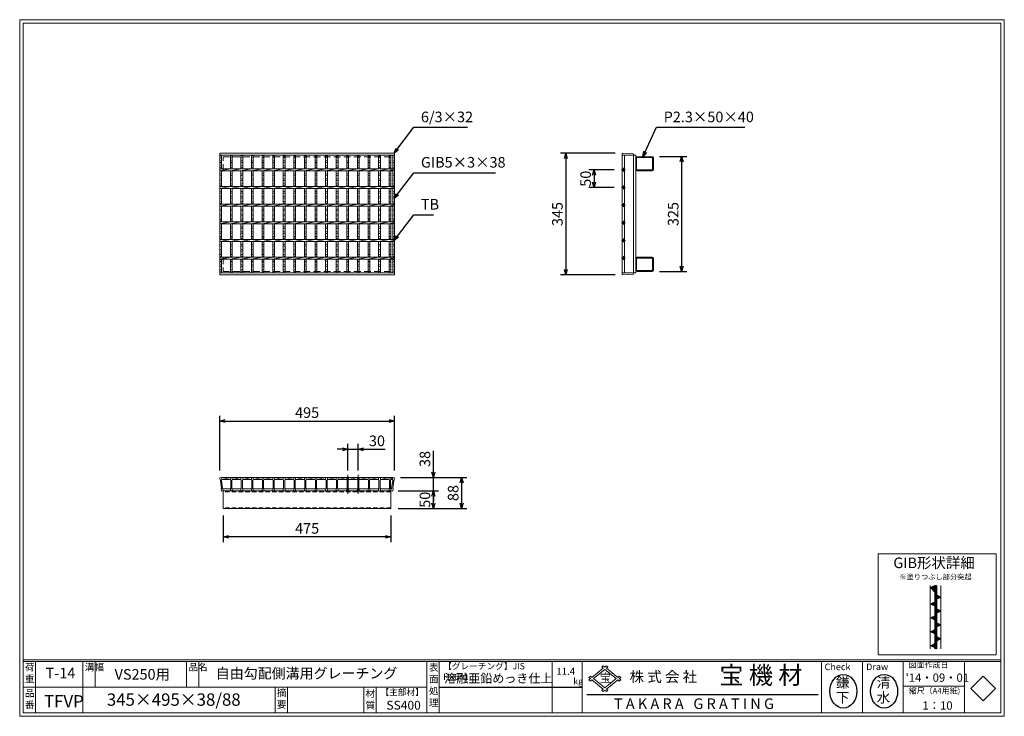
# Model space of a CAD drawing. Units: millimetres. Extents: x 0 to 2790, y 0 to 1973.
import ezdxf

# ---------------------------------------------------------------- set-up
doc = ezdxf.new("R2010")
doc.units = ezdxf.units.MM
doc.linetypes.add('CENTER', pattern=[10, 6.25, -1.25, 1.25, -1.25])
doc.linetypes.add('HIDDEN', pattern=[9.525, 6.35, -3.175])
for name, color, linetype, lineweight in [('エンボス', 4, 'Continuous', 5), ('中心線', 1, 'CENTER', 5), ('寸法線', 2, 'Continuous', 9), ('嵩上断面', 112, 'Continuous', 13), ('本体', 7, 'Continuous', 13)]:
    doc.layers.add(name, color=color, linetype=linetype, lineweight=lineweight)
doc.layers.add('外枠', color=7, linetype='Continuous')
doc.dimstyles.new('ISO-25', dxfattribs={"dimscale": 10, "dimtxt": 3, "dimasz": 1.5, "dimexe": 1.5, "dimexo": 2, "dimgap": 0.5, "dimtad": 1, "dimdsep": 46, "dimtxsty": 'Standard', "dimblk": 'OPEN30', "dimcen": 2.5, "dimadec": 0, "dimazin": 0, "dimtfac": 1, "dimtmove": 0, "dimatfit": 0, "dimldrblk": 'OPEN30', "dimfxl": 1, "dimarcsym": 0})

# ---------------------------------------------------------------- blocks, each defined once
blk = doc.blocks.new('GIB詳細')
at = {"layer": 'エンボス', "linetype": 'Continuous'}
h = blk.add_hatch(dxfattribs=at)
h.set_pattern_fill('ANSI31', color=256, scale=0.5, style=0)
h.set_pattern_definition([(45, (8.5257, -12.7679), (-1.122532, 1.122532), [])])
h.paths.add_polyline_path([(26.7, 40.2), (37.9, 45.8), (37.9, 46.6), (26.7, 52.2), (26.7, 79.2), (20.6, 79.2), (8.5, 73.2), (20.6, 59.8), (20.6, 32.6), (8.5, 26.5), (20.6, 20.5), (20.6, -6.7), (8.5, -12.8), (20.6, -18.8), (20.6, -46), (8.5, -52.1), (20.6, -58.1), (20.6, -85.3), (8.5, -91.4), (20.6, -97.4), (20.6, -100.8), (26.7, -100.8), (26.7, -77.8), (37.9, -72.2), (37.9, -71.3), (26.7, -65.7), (26.7, -38.5), (37.9, -32.9), (37.9, -32), (26.7, -26.4), (26.7, 0.8), (37.9, 6.5), (37.9, 7.3), (26.7, 12.9)])
at = {"layer": 'エンボス', "linetype": 'Continuous', "lineweight": 0}
for p, q in [((8.5, 73.2), (20.6, 79.2)), ((8.5, 73.2), (20.6, 59.8)), ((8.5, 26.5), (20.6, 32.6)), ((38.8, 46.2), (26.7, 52.2)), ((38.8, 46.2), (26.7, 40.2)), ((8.5, 26.5), (20.6, 20.5)), ((20.6, 20.5), (20.6, -6.7)), ((38.8, 6.9), (26.7, 12.9)), ((38.8, 6.9), (26.7, 0.8)), ((26.7, 0.8), (26.7, -26.4)), ((8.5, -12.8), (20.6, -6.7)), ((8.5, -12.8), (20.6, -18.8)), ((20.6, -18.8), (20.6, -46)), ((38.8, -32.4), (26.7, -26.4)), ((38.8, -32.4), (26.7, -26.4)), ((8.5, -52.1), (20.6, -46)), ((8.5, -52.1), (20.6, -58.1)), ((38.8, -32.4), (26.7, -38.5)), ((38.8, -32.4), (26.7, -38.5)), ((26.7, -38.5), (26.7, -65.7)), ((20.6, -58.1), (20.6, -85.3)), ((38.8, -71.7), (26.7, -65.7)), ((38.8, -71.7), (26.7, -65.7)), ((38.8, -71.7), (26.7, -65.7)), ((38.8, -71.7), (26.7, -77.8)), ((38.8, -71.7), (26.7, -77.8)), ((38.8, -71.7), (26.7, -77.8)), ((26.7, -77.8), (26.7, -100.8)), ((8.5, -91.4), (20.6, -85.3)), ((8.5, -91.4), (20.6, -97.4)), ((20.6, -97.4), (20.6, -100.8))]:
    blk.add_line(p, q, dxfattribs=at)
at = {"layer": 'エンボス', "lineweight": 0}
for p, q in [((20.6, 59.8), (20.6, 32.6)), ((26.7, 79.2), (26.7, 52.2)), ((26.7, 40.2), (26.7, 12.9)), ((26.7, 38.6), (26.7, 12.9))]:
    blk.add_line(p, q, dxfattribs=at)
at = {"layer": '本体', "lineweight": 0}
for p, q in [((7.7, 79.2), (7.7, -100.8)), ((37.9, 79.2), (37.9, -100.8))]:
    blk.add_line(p, q, dxfattribs=at)
at = {"layer": '本体', "linetype": 'Continuous'}
blk.add_lwpolyline([(-139.6, 168.6), (194.7, 168.6), (194.7, -117.6), (-139.6, -117.6)], close=True, dxfattribs=at)
at = {"layer": '本体', "linetype": 'Continuous', "lineweight": 0, "insert": (-96.9, 158.3), "char_height": 30, "width": 252.84, "attachment_point": 1}
blk.add_mtext('GIB形状詳細', dxfattribs=at)
at = {"layer": '本体', "linetype": 'Continuous', "insert": (-79.9, 111), "char_height": 15, "width": 230.696, "attachment_point": 1}
blk.add_mtext('※塗りつぶし部分突起', dxfattribs=at)
blk = doc.blocks.new('_Open30')
at = {"color": 0, "linetype": 'ByBlock', "lineweight": -2}
for p, q in [((-1, 0.27), (0, 0)), ((0, 0), (-1, -0.27)), ((0, 0), (-1, 0))]:
    blk.add_line(p, q, dxfattribs=at)
blk = doc.blocks.new('*D9')
at = {"layer": 'Defpoints', "color": 0, "linetype": 'Continuous'}
for p in [(959.3, 756.4), (929.3, 676.4), (959.3, 676.4)]:
    blk.add_point(p, dxfattribs=at)
at = {"layer": '寸法線', "color": 0, "linetype": 'Continuous', "lineweight": -2}
for p, q in [((914.3, 756.4), (899.3, 756.4)), ((929.3, 696.4), (929.3, 771.4)), ((929.3, 756.4), (959.3, 756.4)), ((959.3, 696.4), (959.3, 771.4)), ((974.3, 756.4), (1035.1, 756.4))]:
    blk.add_line(p, q, dxfattribs=at)
at = {"layer": '寸法線', "color": 0, "linetype": 'Continuous', "lineweight": -2, "xscale": 15, "yscale": 15, "zscale": 15}
blk.add_blockref('_Open30', (929.3, 756.4), dxfattribs=at)
at = {"layer": '寸法線', "color": 0, "linetype": 'Continuous', "lineweight": -2, "xscale": 15, "yscale": 15, "zscale": 15, "rotation": 180}
blk.add_blockref('_Open30', (959.3, 756.4), dxfattribs=at)
at = {"layer": '寸法線', "color": 0, "linetype": 'Continuous', "insert": (1012.2, 776.4), "char_height": 30, "attachment_point": 5}
blk.add_mtext('30', dxfattribs=at)
blk = doc.blocks.new('*D10')
at = {"layer": 'Defpoints', "color": 0, "linetype": 'Continuous', "ltscale": 3}
for p in [(1707.3, 1595.3), (1547.3, 1250.3), (1707.3, 1250.3)]:
    blk.add_point(p, dxfattribs=at)
at = {"layer": '寸法線', "color": 0, "linetype": 'Continuous', "lineweight": -2, "ltscale": 3}
for p, q in [((1687.3, 1595.3), (1532.3, 1595.3)), ((1547.3, 1580.3), (1547.3, 1265.3)), ((1687.3, 1250.3), (1532.3, 1250.3))]:
    blk.add_line(p, q, dxfattribs=at)
at = {"layer": '寸法線', "color": 0, "linetype": 'Continuous', "lineweight": -2, "ltscale": 3, "xscale": 15, "yscale": 15, "zscale": 15}
for p, rotation in [((1547.3, 1595.3), 90), ((1547.3, 1250.3), 270)]:
    blk.add_blockref('_Open30', p, dxfattribs=dict(at, rotation=rotation))
at = {"layer": '寸法線', "color": 0, "linetype": 'Continuous', "ltscale": 3, "insert": (1527.3, 1422.8), "char_height": 30, "attachment_point": 5, "rotation": 90}
blk.add_mtext('345', dxfattribs=at)
blk = doc.blocks.new('*D11')
at = {"layer": 'Defpoints', "color": 0, "linetype": 'Continuous', "ltscale": 3}
for p in [(1792.3, 1585.3), (1792.3, 1260.3), (1875.3, 1260.3)]:
    blk.add_point(p, dxfattribs=at)
at = {"layer": '寸法線', "color": 0, "linetype": 'Continuous', "lineweight": -2, "ltscale": 3}
for p, q in [((1812.3, 1585.3), (1890.3, 1585.3)), ((1875.3, 1570.3), (1875.3, 1275.3)), ((1812.3, 1260.3), (1890.3, 1260.3))]:
    blk.add_line(p, q, dxfattribs=at)
at = {"layer": '寸法線', "color": 0, "linetype": 'Continuous', "lineweight": -2, "ltscale": 3, "xscale": 15, "yscale": 15, "zscale": 15}
for p, rotation in [((1875.3, 1585.3), 90), ((1875.3, 1260.3), 270)]:
    blk.add_blockref('_Open30', p, dxfattribs=dict(at, rotation=rotation))
at = {"layer": '寸法線', "color": 0, "linetype": 'Continuous', "ltscale": 3, "insert": (1855.3, 1422.8), "char_height": 30, "attachment_point": 5, "rotation": 90}
blk.add_mtext('325', dxfattribs=at)
blk = doc.blocks.new('TB6')
at = {"layer": '本体', "color": 1, "linetype": 'CENTER', "ltscale": 0.3}
for p, q in [((9, 0), (-3, 0)), ((3, 6), (3, -6))]:
    blk.add_line(p, q, dxfattribs=at)
at = {"layer": '本体', "color": 0, "linetype": 'Continuous'}
blk.add_circle((3, 0), 3, dxfattribs=at)
blk = doc.blocks.new('IB5x3x38')
for p, q in [((0, 0), (5, 0)), ((0, 0), (0, -6)), ((0, 0), (5, 0)), ((0, 0), (0, -6)), ((0, 0), (5, 0)), ((0, 0), (0, -6)), ((5, 0), (5, -6)), ((5, 0), (5, -6)), ((5, 0), (5, -6)), ((0, -6), (1, -7)), ((0, -6), (1, -7)), ((0, -6), (1, -7)), ((1, -7), (1, -31)), ((1, -7), (1, -31)), ((1, -7), (1, -31)), ((5, -6), (4, -7)), ((5, -6), (4, -7)), ((5, -6), (4, -7)), ((4, -7), (4, -31)), ((4, -7), (4, -31)), ((4, -7), (4, -31)), ((0, -32), (1, -31)), ((0, -32), (1, -31)), ((0, -32), (1, -31)), ((0, -38), (0, -32)), ((0, -38), (0, -32)), ((0, -38), (0, -32)), ((0, -38), (5, -38)), ((0, -38), (5, -38)), ((0, -38), (5, -38)), ((5, -32), (4, -31)), ((5, -32), (4, -31)), ((5, -32), (4, -31)), ((5, -38), (5, -32)), ((5, -38), (5, -32)), ((5, -38), (5, -32))]:
    blk.add_line(p, q)
blk = doc.blocks.new('*D12')
at = {"layer": 'Defpoints', "color": 0, "linetype": 'Continuous'}
for p in [(1061.8, 836.4), (566.8, 676.4), (1061.8, 676.4)]:
    blk.add_point(p, dxfattribs=at)
at = {"layer": '寸法線', "color": 0, "linetype": 'Continuous', "lineweight": -2}
for p, q in [((566.8, 696.4), (566.8, 851.4)), ((1061.8, 696.4), (1061.8, 851.4)), ((581.8, 836.4), (1046.8, 836.4))]:
    blk.add_line(p, q, dxfattribs=at)
at = {"layer": '寸法線', "color": 0, "linetype": 'Continuous', "lineweight": -2, "xscale": 15, "yscale": 15, "zscale": 15, "rotation": 180}
blk.add_blockref('_Open30', (566.8, 836.4), dxfattribs=at)
at = {"layer": '寸法線', "color": 0, "linetype": 'Continuous', "lineweight": -2, "xscale": 15, "yscale": 15, "zscale": 15}
blk.add_blockref('_Open30', (1061.8, 836.4), dxfattribs=at)
at = {"layer": '寸法線', "color": 0, "linetype": 'Continuous', "insert": (814.3, 856.4), "char_height": 30, "attachment_point": 5}
blk.add_mtext('495', dxfattribs=at)
blk = doc.blocks.new('*D13')
at = {"layer": 'Defpoints', "color": 0, "linetype": 'Continuous', "ltscale": 3}
for p in [(1059.3, 676.4), (1171.9, 676.4), (1054.3, 638.4)]:
    blk.add_point(p, dxfattribs=at)
at = {"layer": '寸法線', "color": 0, "linetype": 'Continuous', "lineweight": -2, "ltscale": 3}
for p, q in [((1171.9, 691.4), (1171.9, 751.7)), ((1079.3, 676.4), (1186.9, 676.4)), ((1171.9, 638.4), (1171.9, 676.4)), ((1074.3, 638.4), (1186.9, 638.4)), ((1171.9, 623.4), (1171.9, 608.4))]:
    blk.add_line(p, q, dxfattribs=at)
at = {"layer": '寸法線', "color": 0, "linetype": 'Continuous', "lineweight": -2, "ltscale": 3, "xscale": 15, "yscale": 15, "zscale": 15}
for p, rotation in [((1171.9, 676.4), 270), ((1171.9, 638.4), 90)]:
    blk.add_blockref('_Open30', p, dxfattribs=dict(at, rotation=rotation))
at = {"layer": '寸法線', "color": 0, "linetype": 'Continuous', "ltscale": 3, "insert": (1151.9, 729), "char_height": 30, "attachment_point": 5, "rotation": 90}
blk.add_mtext('38', dxfattribs=at)
blk = doc.blocks.new('*D14')
at = {"layer": 'Defpoints', "color": 0, "linetype": 'Continuous', "ltscale": 3}
for p in [(1059.3, 676.4), (1054.3, 588.4), (1251.9, 588.4)]:
    blk.add_point(p, dxfattribs=at)
at = {"layer": '寸法線', "color": 0, "linetype": 'Continuous', "lineweight": -2, "ltscale": 3}
for p, q in [((1079.3, 676.4), (1266.9, 676.4)), ((1251.9, 661.4), (1251.9, 603.4)), ((1074.3, 588.4), (1266.9, 588.4))]:
    blk.add_line(p, q, dxfattribs=at)
at = {"layer": '寸法線', "color": 0, "linetype": 'Continuous', "lineweight": -2, "ltscale": 3, "xscale": 15, "yscale": 15, "zscale": 15}
for p, rotation in [((1251.9, 676.4), 90), ((1251.9, 588.4), 270)]:
    blk.add_blockref('_Open30', p, dxfattribs=dict(at, rotation=rotation))
at = {"layer": '寸法線', "color": 0, "linetype": 'Continuous', "ltscale": 3, "insert": (1231.9, 632.4), "char_height": 30, "attachment_point": 5, "rotation": 90}
blk.add_mtext('88', dxfattribs=at)
blk = doc.blocks.new('*D15')
at = {"layer": 'Defpoints', "color": 0, "linetype": 'Continuous', "ltscale": 3}
for p in [(576.8, 588.4), (1051.8, 588.4), (576.8, 508.4)]:
    blk.add_point(p, dxfattribs=at)
at = {"layer": '寸法線', "color": 0, "linetype": 'Continuous', "lineweight": -2, "ltscale": 3}
for p, q in [((576.8, 568.4), (576.8, 493.4)), ((1051.8, 568.4), (1051.8, 493.4)), ((1036.8, 508.4), (591.8, 508.4))]:
    blk.add_line(p, q, dxfattribs=at)
at = {"layer": '寸法線', "color": 0, "linetype": 'Continuous', "lineweight": -2, "ltscale": 3, "xscale": 15, "yscale": 15, "zscale": 15, "rotation": 180}
blk.add_blockref('_Open30', (576.8, 508.4), dxfattribs=at)
at = {"layer": '寸法線', "color": 0, "linetype": 'Continuous', "lineweight": -2, "ltscale": 3, "xscale": 15, "yscale": 15, "zscale": 15}
blk.add_blockref('_Open30', (1051.8, 508.4), dxfattribs=at)
at = {"layer": '寸法線', "color": 0, "linetype": 'Continuous', "ltscale": 3, "insert": (814.3, 528.4), "char_height": 30, "attachment_point": 5}
blk.add_mtext('475', dxfattribs=at)
blk = doc.blocks.new('*D16')
at = {"layer": 'Defpoints', "color": 0, "ltscale": 3}
for p in [(1704.3, 1547.8), (1627.3, 1497.8), (1704.3, 1497.8)]:
    blk.add_point(p, dxfattribs=at)
at = {"layer": '寸法線', "color": 0, "lineweight": -2, "ltscale": 3}
for p, q in [((1684.3, 1547.8), (1612.3, 1547.8)), ((1627.3, 1532.8), (1627.3, 1512.8)), ((1684.3, 1497.8), (1612.3, 1497.8))]:
    blk.add_line(p, q, dxfattribs=at)
at = {"layer": '寸法線', "color": 0, "lineweight": -2, "ltscale": 3, "xscale": 15, "yscale": 15, "zscale": 15}
for p, rotation in [((1627.3, 1547.8), 90), ((1627.3, 1497.8), 270)]:
    blk.add_blockref('_Open30', p, dxfattribs=dict(at, rotation=rotation))
at = {"layer": '寸法線', "color": 0, "ltscale": 3, "insert": (1607.3, 1522.8), "char_height": 30, "attachment_point": 5, "rotation": 90}
blk.add_mtext('50', dxfattribs=at)
blk = doc.blocks.new('*D17')
at = {"layer": 'Defpoints', "color": 0, "ltscale": 3}
for p in [(1051.8, 638.4), (1171.9, 638.4), (1051.8, 588.4)]:
    blk.add_point(p, dxfattribs=at)
at = {"layer": '寸法線', "color": 0, "lineweight": -2, "ltscale": 3}
for p, q in [((1071.8, 638.4), (1186.9, 638.4)), ((1171.9, 603.4), (1171.9, 623.4)), ((1071.8, 588.4), (1186.9, 588.4))]:
    blk.add_line(p, q, dxfattribs=at)
at = {"layer": '寸法線', "color": 0, "lineweight": -2, "ltscale": 3, "xscale": 15, "yscale": 15, "zscale": 15}
for p, rotation in [((1171.9, 638.4), 90), ((1171.9, 588.4), 270)]:
    blk.add_blockref('_Open30', p, dxfattribs=dict(at, rotation=rotation))
at = {"layer": '寸法線', "color": 0, "ltscale": 3, "insert": (1151.9, 613.4), "char_height": 30, "attachment_point": 5, "rotation": 90}
blk.add_mtext('50', dxfattribs=at)
blk = doc.blocks.new('P-H50')
at = {"layer": '嵩上断面'}
for p, q in [((2.999997, 0.000001), (46.999997, 0.000001)), ((-0.000003, -2.999999), (-0.000003, -36.999999)), ((49.999997, -36.999999), (49.999997, -2.999999)), ((2.999997, -39.999999), (46.999997, -39.999999))]:
    blk.add_line(p, q, dxfattribs=at)
at = {"layer": '嵩上断面', "linetype": 'Continuous'}
blk.add_lwpolyline([(2.299997, -37.699999), (47.699997, -37.699999), (47.699997, -2.299999), (2.299997, -2.299999)], close=True, dxfattribs=at)
at = {"layer": '嵩上断面'}
for centre, start, end in [((2.999997, -2.999999), 90, 180), ((46.999997, -2.999999), 0, 90), ((2.999997, -36.999999), 180, 270), ((46.999997, -36.999999), 270, 0)]:
    blk.add_arc(centre, 3, start, end, dxfattribs=at)
blk = doc.blocks.new('鎌下')
at = {"layer": '外枠', "linetype": 'Continuous'}
blk.add_ellipse((61.7, -84.6), major_axis=(0, -47.9), ratio=0.8, dxfattribs=at)
at = {"layer": '外枠', "linetype": 'Continuous', "char_height": 28.175, "width": 43.853, "attachment_point": 1}
for s, insert in [('{\\fHGSeikaishotaiPRO|b0|i0|c128|p65;鎌}', (40.6, -45.6)), ('{\\fHGSeikaishotaiPRO|b0|i0|c128|p65;下}', (40.6, -88.1))]:
    blk.add_mtext(s, dxfattribs=dict(at, insert=insert))
blk = doc.blocks.new('*U31')
at = {"layer": '本体', "linetype": 'Continuous'}
for p, q in [((-15, 19), (10, 19)), ((-15, 13), (10, 19)), ((-15, 13), (10, 13)), ((-15, -13), (10, -13))]:
    blk.add_line(p, q, dxfattribs=at)
blk.add_blockref('IB5x3x38', (10, 19), dxfattribs=at)
blk = doc.blocks.new('*U32')
at = {"layer": '本体', "color": 0, "linetype": 'ByBlock', "lineweight": -2}
for p in [(0, 0), (30, 0), (60, 0), (90, 0), (120, 0), (150, 0), (180, 0), (210, 0), (240, 0), (270, 0), (300, 0), (330, 0), (360, 0), (390, 0), (420, 0)]:
    blk.add_blockref('*U31', p, dxfattribs=at)
blk = doc.blocks.new('*U33')
at = {"layer": 'エンボス', "linetype": 'Continuous'}
for p, q in [((12.5, 163.5), (17.5, 165.5)), ((17.5, 158.5), (12.5, 160.5)), ((12.5, 151.5), (17.5, 149.5)), ((17.5, 146.5), (12.5, 144.5)), ((12.5, 135.5), (17.5, 137.5)), ((17.5, 130.5), (12.5, 132.5)), ((12.5, 112.9), (17.5, 114.9)), ((17.5, 107.9), (12.5, 109.9)), ((12.5, 100.9), (17.5, 98.9)), ((17.5, 95.9), (12.5, 93.9)), ((12.5, 84.9), (17.5, 86.9)), ((17.5, 79.9), (12.5, 81.9)), ((12.5, 62.9), (17.5, 64.9)), ((17.5, 57.9), (12.5, 59.9)), ((12.5, 50.9), (17.5, 48.9)), ((17.5, 45.9), (12.5, 43.9)), ((12.5, 34.9), (17.5, 36.9)), ((17.5, 29.9), (12.5, 31.9)), ((12.5, 12.9), (17.5, 14.9)), ((17.5, 7.9), (12.5, 9.9)), ((12.5, 0.9), (17.5, -1.1)), ((17.5, -4.1), (12.5, -6.1)), ((12.5, -15.1), (17.5, -13.1)), ((17.5, -20.1), (12.5, -18.1)), ((12.5, -37.1), (17.5, -35.1)), ((17.5, -42.1), (12.5, -40.1)), ((12.5, -49.1), (17.5, -51.1)), ((17.5, -54.1), (12.5, -56.1)), ((12.5, -65.1), (17.5, -63.1)), ((17.5, -70.1), (12.5, -68.1)), ((12.5, -87.1), (17.5, -85.1)), ((17.5, -92.1), (12.5, -90.1)), ((12.5, -99.1), (17.5, -101.1)), ((17.5, -104.1), (12.5, -106.1)), ((12.5, -115.1), (17.5, -113.1)), ((17.5, -120.1), (12.5, -118.1)), ((12.5, -130.9), (17.5, -128.9)), ((17.5, -135.9), (12.5, -133.9)), ((12.5, -142.9), (17.5, -144.9)), ((17.5, -147.9), (12.5, -149.9)), ((12.5, -158.9), (17.5, -156.9)), ((17.5, -163.9), (12.5, -161.9))]:
    blk.add_line(p, q, dxfattribs=at)
at = {"layer": '本体', "linetype": 'Continuous'}
for p, q in [((12.5, 166.5), (12.5, 128)), ((17.5, 166.5), (17.5, 128)), ((-17.5, 122), (12.5, 128)), ((12.5, 122), (12.5, 78)), ((17.5, 122), (17.5, 78)), ((-17.5, 72), (12.5, 78)), ((12.5, 72), (12.5, 28)), ((17.5, 72), (17.5, 28)), ((-17.5, 22), (12.5, 28)), ((12.5, 22), (12.5, -22)), ((17.5, 22), (17.5, -22)), ((-17.5, -28), (12.5, -22)), ((12.5, -28), (12.5, -72)), ((17.5, -28), (17.5, -72)), ((-17.5, -78), (12.5, -72)), ((12.5, -78), (12.5, -122)), ((17.5, -78), (17.5, -122)), ((-17.5, -128), (12.5, -122)), ((12.5, -166.5), (12.5, -128)), ((17.5, -166.5), (17.5, -128))]:
    blk.add_line(p, q, dxfattribs=at)
blk = doc.blocks.new('*U34')
at = {"layer": '本体', "color": 0, "linetype": 'ByBlock', "lineweight": -2}
for p in [(0, 0), (30, 0), (60, 0), (90, 0), (120, 0), (150, 0), (180, 0), (210, 0), (240, 0), (270, 0), (300, 0), (330, 0), (360, 0), (390, 0), (420, 0), (450, 0)]:
    blk.add_blockref('*U33', p, dxfattribs=at)

msp = doc.modelspace()

# ---------------------------------------------------------------- linework, layer by layer
at = {"layer": 'エンボス', "linetype": 'Continuous'}
for p, q in [((566.849, 1586.253), (571.849, 1588.253)), ((571.849, 1581.253), (566.849, 1583.253)), ((566.849, 1574.253), (571.849, 1572.253)), ((571.849, 1569.253), (566.849, 1567.253)), ((1056.849, 1586.253), (1061.849, 1588.253)), ((1061.849, 1581.253), (1056.849, 1583.253)), ((1056.849, 1574.253), (1061.849, 1572.253)), ((1061.849, 1569.253), (1056.849, 1567.253)), ((566.849, 1558.253), (571.849, 1560.253)), ((571.849, 1553.253), (566.849, 1555.253)), ((566.849, 1535.659), (571.849, 1537.659)), ((1056.849, 1558.253), (1061.849, 1560.253)), ((1061.849, 1553.253), (1056.849, 1555.253)), ((1056.849, 1535.659), (1061.849, 1537.659)), ((571.849, 1530.659), (566.849, 1532.659)), ((566.849, 1523.659), (571.849, 1521.659)), ((571.849, 1518.659), (566.849, 1516.659)), ((566.849, 1507.659), (571.849, 1509.659)), ((1061.849, 1530.659), (1056.849, 1532.659)), ((1056.849, 1523.659), (1061.849, 1521.659)), ((1061.849, 1518.659), (1056.849, 1516.659)), ((1056.849, 1507.659), (1061.849, 1509.659)), ((571.849, 1502.659), (566.849, 1504.659)), ((566.849, 1485.659), (571.849, 1487.659)), ((571.849, 1480.659), (566.849, 1482.659)), ((1061.849, 1502.659), (1056.849, 1504.659)), ((1056.849, 1485.659), (1061.849, 1487.659)), ((1061.849, 1480.659), (1056.849, 1482.659)), ((566.849, 1473.659), (571.849, 1471.659)), ((571.849, 1468.659), (566.849, 1466.659)), ((566.849, 1457.659), (571.849, 1459.659)), ((571.849, 1452.659), (566.849, 1454.659)), ((1056.849, 1473.659), (1061.849, 1471.659)), ((1061.849, 1468.659), (1056.849, 1466.659)), ((1056.849, 1457.659), (1061.849, 1459.659)), ((1061.849, 1452.659), (1056.849, 1454.659)), ((566.849, 1435.659), (571.849, 1437.659)), ((571.849, 1430.659), (566.849, 1432.659)), ((566.849, 1423.659), (571.849, 1421.659)), ((1056.849, 1435.659), (1061.849, 1437.659)), ((1061.849, 1430.659), (1056.849, 1432.659)), ((1056.849, 1423.659), (1061.849, 1421.659)), ((571.849, 1418.659), (566.849, 1416.659)), ((566.849, 1407.659), (571.849, 1409.659)), ((571.849, 1402.659), (566.849, 1404.659)), ((1061.849, 1418.659), (1056.849, 1416.659)), ((1056.849, 1407.659), (1061.849, 1409.659)), ((1061.849, 1402.659), (1056.849, 1404.659)), ((566.849, 1385.659), (571.849, 1387.659)), ((571.849, 1380.659), (566.849, 1382.659)), ((566.849, 1373.659), (571.849, 1371.659)), ((571.849, 1368.659), (566.849, 1366.659)), ((1056.849, 1385.659), (1061.849, 1387.659)), ((1061.849, 1380.659), (1056.849, 1382.659)), ((1056.849, 1373.659), (1061.849, 1371.659)), ((1061.849, 1368.659), (1056.849, 1366.659)), ((566.849, 1357.659), (571.849, 1359.659)), ((571.849, 1352.659), (566.849, 1354.659)), ((1056.849, 1357.659), (1061.849, 1359.659)), ((1061.849, 1352.659), (1056.849, 1354.659)), ((566.849, 1335.659), (571.849, 1337.659)), ((571.849, 1330.659), (566.849, 1332.659)), ((566.849, 1323.659), (571.849, 1321.659)), ((571.849, 1318.659), (566.849, 1316.659)), ((1056.849, 1335.659), (1061.849, 1337.659)), ((1061.849, 1330.659), (1056.849, 1332.659)), ((1056.849, 1323.659), (1061.849, 1321.659)), ((1061.849, 1318.659), (1056.849, 1316.659)), ((566.849, 1307.659), (571.849, 1309.659)), ((571.849, 1302.659), (566.849, 1304.659)), ((566.849, 1291.833), (571.849, 1293.833)), ((571.849, 1286.833), (566.849, 1288.833)), ((1056.849, 1307.659), (1061.849, 1309.659)), ((1061.849, 1302.659), (1056.849, 1304.659)), ((1056.849, 1291.833), (1061.849, 1293.833)), ((1061.849, 1286.833), (1056.849, 1288.833)), ((566.849, 1279.833), (571.849, 1277.833)), ((571.849, 1274.833), (566.849, 1272.833)), ((566.849, 1263.833), (571.849, 1265.833)), ((571.849, 1258.833), (566.849, 1260.833)), ((1056.849, 1279.833), (1061.849, 1277.833)), ((1061.849, 1274.833), (1056.849, 1272.833)), ((1056.849, 1263.833), (1061.849, 1265.833)), ((1061.849, 1258.833), (1056.849, 1260.833))]:
    msp.add_line(p, q, dxfattribs=at)
at = {"layer": '中心線', "linetype": 'Continuous'}
for p, q in [((929.349, 684.364), (929.349, 630.364)), ((959.349, 684.364), (959.349, 630.364))]:
    msp.add_line(p, q, dxfattribs=at)
at = {"layer": '外枠', "lineweight": 9, "ltscale": 80}
for p, q in [((2789.511, 1973.269), (0, 1973.269)), ((0, 0), (0, 1973.269)), ((2789.511, 0), (2789.511, 1973.269)), ((0, 0), (2789.511, 0))]:
    msp.add_line(p, q, dxfattribs=at)
at = {"layer": '外枠', "lineweight": 9, "ltscale": 100}
for p, q in [((10, 1963.878), (2780.12, 1963.878)), ((10, 1963.878), (10, 10)), ((2780.12, 1963.878), (2780.12, 10)), ((45, 155.399), (45, 10)), ((179.104, 155.399), (179.104, 10)), ((214.104, 155.399), (214.104, 82.7)), ((472.565, 155.399), (472.565, 82.7)), ((507.565, 155.399), (507.565, 82.7)), ((723.828, 82.7), (723.828, 10)), ((758.828, 82.7), (758.828, 10)), ((974.951, 82.7), (974.951, 10)), ((1009.951, 82.7), (1009.951, 10)), ((10, 10), (2780.12, 10))]:
    msp.add_line(p, q, dxfattribs=at)
at = {"layer": '外枠', "linetype": 'Continuous', "lineweight": 9, "ltscale": 100}
for p, q in [((10, 160.095), (2780.12, 160.095)), ((10, 155.399), (2780.12, 155.399)), ((1153.531, 155.399), (1153.531, 10)), ((1188.532, 155.399), (1188.532, 10)), ((1508.68, 155.399), (1508.68, 10)), ((1593.951, 155.399), (1593.951, 10)), ((1653.436, 142.863), (1649.123, 139.412)), ((1653.436, 142.863), (1657.75, 139.412)), ((1662.064, 142.863), (1657.75, 139.412)), ((1662.064, 142.863), (1666.378, 139.412)), ((2271.731, 155.399), (2271.731, 10)), ((2387.386, 155.399), (2387.386, 10)), ((2503.04, 155.399), (2503.04, 10)), ((2676.662, 155.399), (2676.662, 10)), ((1616.778, 113.536), (1612.464, 110.085)), ((1621.092, 110.085), (1616.778, 113.536)), ((1653.436, 135.961), (1621.092, 110.085)), ((1657.75, 132.51), (1625.405, 106.634)), ((1649.123, 139.412), (1653.436, 135.961)), ((1657.75, 132.51), (1690.095, 106.634)), ((1666.378, 139.412), (1662.064, 135.961)), ((1662.064, 135.961), (1694.409, 110.085)), ((1698.723, 113.536), (1694.409, 110.085)), ((1698.723, 113.536), (1703.037, 110.085)), ((2729.64, 113.462), (2694.775, 78.597)), ((2764.504, 78.597), (2729.64, 113.462)), ((1616.778, 106.634), (1612.464, 110.085)), ((1616.778, 106.634), (1612.464, 103.183)), ((1616.778, 99.732), (1612.464, 103.183)), ((1621.092, 103.183), (1616.778, 99.732)), ((1653.436, 77.307), (1621.092, 103.183)), ((1657.75, 80.758), (1625.405, 106.634)), ((1690.095, 106.634), (1657.75, 80.758)), ((1694.409, 103.183), (1662.064, 77.307)), ((1694.409, 103.183), (1698.723, 99.732)), ((1703.037, 110.085), (1698.723, 106.634)), ((1698.723, 106.634), (1703.037, 103.183)), ((1703.037, 103.183), (1698.723, 99.732)), ((2676.662, 85.048), (2503.04, 85.048)), ((10, 82.7), (1153.53, 82.7)), ((1653.436, 77.307), (1649.123, 73.856)), ((1653.436, 70.405), (1649.123, 73.856)), ((1657.75, 73.856), (1653.436, 70.405)), ((1662.064, 70.405), (1657.75, 73.856)), ((1666.378, 73.856), (1662.064, 77.307)), ((1666.378, 73.856), (1662.064, 70.405)), ((2694.775, 78.597), (2729.64, 43.733)), ((2729.64, 43.733), (2764.504, 78.597))]:
    msp.add_line(p, q, dxfattribs=at)
at = {"layer": '外枠', "ltscale": 3}
for p, q in [((1188.532, 82.7), (1593.951, 82.7)), ((1607.072, 61.671), (2262.174, 61.671))]:
    msp.add_line(p, q, dxfattribs=at)
at = {"layer": '外枠', "linetype": 'Continuous'}
msp.add_ellipse((2449.066, 70.801), major_axis=(0, -47.859), ratio=0.8, dxfattribs=at)
at = {"layer": '嵩上断面', "linetype": 'HIDDEN', "ltscale": 3}
for p, q in [((1051.849, 1585.255), (576.849, 1585.255)), ((576.849, 1545.255), (576.849, 1585.255)), ((1051.849, 1545.255), (1051.849, 1585.255)), ((1051.849, 1545.255), (576.849, 1545.255)), ((576.849, 1300.255), (576.849, 1260.255)), ((1051.849, 1300.255), (576.849, 1300.255)), ((1051.849, 1300.255), (1051.849, 1260.255)), ((1051.849, 1260.255), (576.849, 1260.255))]:
    msp.add_line(p, q, dxfattribs=at)
at = {"layer": '嵩上断面', "linetype": 'Continuous'}
for p, q in [((1051.849, 638.364), (576.849, 638.364)), ((576.849, 638.364), (576.849, 588.364)), ((1051.849, 638.364), (1051.849, 588.364)), ((1051.849, 588.364), (576.849, 588.364))]:
    msp.add_line(p, q, dxfattribs=at)
at = {"layer": '嵩上断面', "linetype": 'HIDDEN', "ltscale": 2}
for p, q in [((1051.849, 636.064), (576.849, 636.064)), ((1051.849, 590.664), (576.849, 590.664))]:
    msp.add_line(p, q, dxfattribs=at)
at = {"layer": '本体', "linetype": 'Continuous'}
for p, q in [((566.849, 1595.255), (1061.849, 1595.255)), ((1707.292, 1595.255), (1707.292, 1589.255)), ((1739.292, 1593.005), (1707.292, 1595.255)), ((1739.292, 1589.255), (1739.292, 1593.005)), ((566.849, 1589.255), (1061.849, 1589.255)), ((566.849, 1589.255), (566.849, 1550.755)), ((571.849, 1589.255), (571.849, 1550.755)), ((1056.849, 1589.255), (1056.849, 1550.755)), ((1061.849, 1589.255), (1061.849, 1550.755)), ((1707.292, 1589.255), (1745.292, 1589.255)), ((1707.292, 1589.255), (1707.292, 1256.255)), ((1713.292, 1589.255), (1713.292, 1256.255)), ((1739.292, 1589.255), (1739.292, 1256.255)), ((1745.292, 1589.255), (1745.292, 1256.255)), ((566.849, 1550.755), (1061.849, 1550.755)), ((566.849, 1544.755), (1061.849, 1544.755)), ((566.849, 1544.755), (566.849, 1500.755)), ((571.849, 1544.755), (571.849, 1500.755)), ((1046.849, 1544.755), (1061.849, 1548.755)), ((1056.849, 1544.755), (1056.849, 1500.755)), ((1061.849, 1544.755), (1061.849, 1500.755)), ((566.849, 1500.755), (1061.849, 1500.755)), ((566.849, 1494.755), (1061.849, 1494.755)), ((566.849, 1494.755), (566.849, 1450.755)), ((571.849, 1494.755), (571.849, 1450.755)), ((1046.849, 1494.755), (1061.849, 1498.755)), ((1056.849, 1494.755), (1056.849, 1450.755)), ((1061.849, 1494.755), (1061.849, 1450.755)), ((566.849, 1450.755), (1061.849, 1450.755)), ((566.849, 1444.755), (1061.849, 1444.755)), ((566.849, 1444.755), (566.849, 1400.755)), ((571.849, 1444.755), (571.849, 1400.755)), ((1046.849, 1444.755), (1061.849, 1448.755)), ((1056.849, 1444.755), (1056.849, 1400.755)), ((1061.849, 1444.755), (1061.849, 1400.755)), ((566.849, 1400.755), (1061.849, 1400.755)), ((1046.849, 1394.755), (1061.849, 1398.755)), ((566.849, 1394.755), (1061.849, 1394.755)), ((566.849, 1394.755), (566.849, 1350.755)), ((571.849, 1394.755), (571.849, 1350.755)), ((1056.849, 1394.755), (1056.849, 1350.755)), ((1061.849, 1394.755), (1061.849, 1350.755)), ((566.849, 1350.755), (1061.849, 1350.755)), ((566.849, 1344.755), (1061.849, 1344.755)), ((566.849, 1344.755), (566.849, 1300.755)), ((571.849, 1344.755), (571.849, 1300.755)), ((1046.849, 1344.755), (1061.849, 1348.755)), ((1056.849, 1344.755), (1056.849, 1300.755)), ((1061.849, 1344.755), (1061.849, 1300.755)), ((566.849, 1300.755), (1061.849, 1300.755)), ((566.849, 1294.755), (1061.849, 1294.755)), ((566.849, 1256.255), (566.849, 1294.755)), ((571.849, 1256.255), (571.849, 1294.755)), ((1046.849, 1294.755), (1061.849, 1298.755)), ((1056.849, 1256.255), (1056.849, 1294.755)), ((1061.849, 1256.255), (1061.849, 1294.755)), ((566.849, 1256.255), (1061.849, 1256.255)), ((1707.292, 1256.255), (1745.292, 1256.255)), ((1707.292, 1250.255), (1707.292, 1256.255)), ((1739.292, 1256.255), (1739.292, 1252.505)), ((566.849, 1250.255), (1061.849, 1250.255)), ((1739.292, 1252.505), (1707.292, 1250.255)), ((571.799, 676.364), (596.849, 676.364)), ((572.697, 670.364), (596.849, 670.364)), ((572.859, 670.606), (596.849, 676.364)), ((1051.239, 670.364), (1056.001, 670.364)), ((1051.255, 670.364), (1056.26, 673.187)), ((1051.746, 676.364), (1056.899, 676.364)), ((576.018, 644.364), (596.849, 644.364)), ((1051.849, 644.364), (1052.681, 644.364))]:
    msp.add_line(p, q, dxfattribs=at)
at = {"layer": '本体', "ltscale": 3}
for p, q in [((566.849, 1595.255), (566.849, 1250.255)), ((1061.849, 1250.255), (1061.849, 1595.255))]:
    msp.add_line(p, q, dxfattribs=at)

# ---------------------------------------------------------------- block references
msp.add_blockref('GIB詳細', (2571.997, 291.494))
at = {"layer": '外枠', "ltscale": 3}
msp.add_blockref('鎌下', (2271.731, 155.399), dxfattribs=at)
at = {"layer": '本体'}
for name, p in [('*U34', (584.349, 1422.755)), ('*U32', (616.849, 657.364))]:
    msp.add_blockref(name, p, dxfattribs=at)
at = {"layer": '本体', "ltscale": 3}
msp.add_blockref('P-H50', (1745.292, 1585.255), dxfattribs=at)
at = {"layer": '本体', "linetype": 'Continuous'}
for name, p in [('TB6', (1707.292, 1547.755)), ('TB6', (1707.292, 1497.755)), ('TB6', (1707.292, 1447.755)), ('TB6', (1707.292, 1397.755)), ('TB6', (1707.292, 1347.755)), ('TB6', (1707.292, 1297.755)), ('IB5x3x38', (596.849, 676.364))]:
    msp.add_blockref(name, p, dxfattribs=at)
at = {"layer": '本体', "ltscale": 3, "xscale": -1, "rotation": 180}
msp.add_blockref('P-H50', (1745.292, 1260.255), dxfattribs=at)
at = {"layer": '本体', "linetype": 'Continuous', "xscale": -1, "rotation": 7.495857639729894}
msp.add_blockref('IB5x3x38', (571.807, 676.369), dxfattribs=at)
at = {"layer": '本体', "linetype": 'Continuous', "rotation": 352.5041423602701}
msp.add_blockref('IB5x3x38', (1056.892, 676.369), dxfattribs=at)

# ---------------------------------------------------------------- texts
at = {"layer": '外枠', "linetype": 'Continuous', "lineweight": 9, "ltscale": 100, "attachment_point": 1}
for s, insert, char_height, width in [('荷\\P重', (14.92, 149.332), 20, 30.0799), ('溝幅', (184.435, 149.307), 20, 29.6694), ('品名', (477.896, 149.307), 20, 29.6694), ('自由勾配側溝用グレーチング', (555.6, 136.154), 29, 664.6119), ('表\\P面\\P処\\P理', (1159.385, 148.611), 20, 1015.1375), ('【グレーチング】JIS\u3000H8641', (1199.762, 151.082), 18, 301.8661), ('宝 機 材', (1982.247, 141.531), 50, 269.1378), ('Check', (2280.29, 149.513), 18.7831, 274.13809), ('Draw', (2398.035, 149.513), 18.7831, 274.13809), ('図面作成日', (2518.898, 153.73), 16.4352, 274.1381), ('T-14', (73.477, 137.376), 30, 126.3036), ('VS250用', (268.934, 133.857), 30, 163.9045), ('溶融亜鉛めっき仕上', (1202.678, 120.138), 25, 1015.1375), ('11.4', (1520.477, 137.5), 20, 1015.1375), ('{\\fＭＳ ゴシック|b0|i0|c128|p49;宝}', (1642.841, 120.818), 23.95394, 23.85059), ('株 式 会 社', (1728.021, 127.167), 30, 282.8297), ("'14・09・01", (2509.986, 121.221), 23.4788, 274.1381), ('kg', (1568.465, 108.414), 18, 25.456), ('品\\P番', (15.057, 75.82), 20, 23.52947), ('TFVP', (68.928, 59.96), 35, 88.8698), ('345×495×38/88', (246.857, 64.818), 35, 532.9183), ('摘\\P要', (728.478, 76.926), 20, 664.6119), ('材\\P質', (979.733, 74.848), 20, 31.38948), ('【主部材】', (1022.193, 77.61), 18, 122.0406), ('縮尺（A4用紙)', (2518.898, 80.525), 16.4352, 274.1381), ('SS400', (1038.975, 43.782), 25, 122.0406), ('T A K A R A   G R A T I N G', (1683.622, 50.715), 30.00024, 539.48276), ('1：10', (2557.587, 42.242), 23.4788, 274.1381)]:
    msp.add_mtext(s, dxfattribs=dict(at, insert=insert, char_height=char_height, width=width))
at = {"layer": '外枠', "linetype": 'Continuous', "char_height": 28.17461, "width": 43.8527, "attachment_point": 1}
for s, insert in [('{\\fHG正楷書体-PRO|b0|i0|c128|p65;清}', (2427.939, 109.78)), ('{\\fHG正楷書体-PRO|b0|i0|c128|p65;水}', (2427.939, 67.25))]:
    msp.add_mtext(s, dxfattribs=dict(at, insert=insert))
at = {"layer": '寸法線', "linetype": 'Continuous', "char_height": 30, "attachment_point": 7}
for s, insert in [('6/3×32', (1136.707, 1673.465)), ('P2.3×50×40', (1824.56, 1673.465)), ('GIB5×3×38', (1136.707, 1544.942)), ('TB', (1136.707, 1425.966))]:
    msp.add_mtext(s, dxfattribs=dict(at, insert=insert))

# ---------------------------------------------------------------- dimensions: what is measured, and where the dimension line sits
at = {"layer": '寸法線', "linetype": 'Continuous'}
for base, p1, p2, picture, middle in [((1547.292, 1250.255), (1707.292, 1595.255), (1707.292, 1250.255), '*D10', (1527.292, 1422.755)), ((1171.854, 676.364), (1054.349, 638.364), (1059.349, 676.364), '*D13', (1151.854, 729.029)), ((1251.856, 588.364), (1059.349, 676.364), (1054.349, 588.364), '*D14', (1231.856, 632.364))]:
    dim = msp.add_linear_dim(base=base, p1=p1, p2=p2, angle=90, dimstyle='ISO-25', dxfattribs=at)
    dim.commit()
    dim.dimension.update_dxf_attribs({"geometry": picture, "text_midpoint": middle})
dim = msp.add_linear_dim(base=(1875.293, 1260.255), p1=(1792.292, 1585.255), p2=(1792.292, 1260.255), angle=90, dimstyle='ISO-25', dxfattribs=at)
dim.commit()
dim.dimension.update_dxf_attribs({"geometry": '*D11', "text_midpoint": (1875.293, 1422.755), "dimtype": 160})
at = {"layer": '寸法線', "ltscale": 3}
for base, p1, p2, picture, middle in [((1627.292, 1497.755), (1704.292, 1547.755), (1704.292, 1497.755), '*D16', (1607.292, 1522.755)), ((1171.854, 638.364), (1051.849, 588.364), (1051.849, 638.364), '*D17', (1151.854, 613.364))]:
    dim = msp.add_linear_dim(base=base, p1=p1, p2=p2, angle=90, dimstyle='ISO-25', dxfattribs=at)
    dim.commit()
    dim.dimension.update_dxf_attribs({"geometry": picture, "text_midpoint": middle})
at = {"layer": '寸法線', "linetype": 'Continuous'}
dim = msp.add_linear_dim(base=(1061.849, 836.364), p1=(566.849, 676.364), p2=(1061.849, 676.364), dimstyle='ISO-25', override={"dimtmove": 0}, dxfattribs=at)
dim.commit()
dim.dimension.update_dxf_attribs({"geometry": '*D12', "text_midpoint": (814.349, 836.364), "dimtype": 160})
dim = msp.add_linear_dim(base=(959.349, 756.364), p1=(929.349, 676.364), p2=(959.349, 676.364), dimstyle='ISO-25', override={"dimtmove": 0}, dxfattribs=at)
dim.commit()
dim.dimension.update_dxf_attribs({"geometry": '*D9', "text_midpoint": (1012.243, 776.364)})
dim = msp.add_linear_dim(base=(576.849, 508.364), p1=(1051.849, 588.364), p2=(576.849, 588.364), dimstyle='ISO-25', dxfattribs=at)
dim.commit()
dim.dimension.update_dxf_attribs({"geometry": '*D15', "text_midpoint": (814.349, 528.364)})

# ---------------------------------------------------------------- leaders
at = {"layer": '寸法線', "linetype": 'Continuous', "annotation_type": 0, "has_hookline": 1, "hookline_direction": 0}
for points, text_width in [([(1060.996, 1595.255), (1116.707, 1668.465), (1131.707, 1668.465)], 132.183), ([(1765.292, 1585.255), (1804.56, 1668.465), (1819.56, 1668.465)], 230.254), ([(1060.996, 1466.731), (1116.707, 1539.942), (1131.707, 1539.942)], 210.914), ([(1060.996, 1347.755), (1116.707, 1420.966), (1131.707, 1420.966)], 35.787)]:
    msp.add_leader(points, dimstyle='ISO-25', override={"dimgap": 0.5, "dimtad": 1}, dxfattribs=dict(at, text_width=text_width))

doc.saveas('drawing.dxf')
